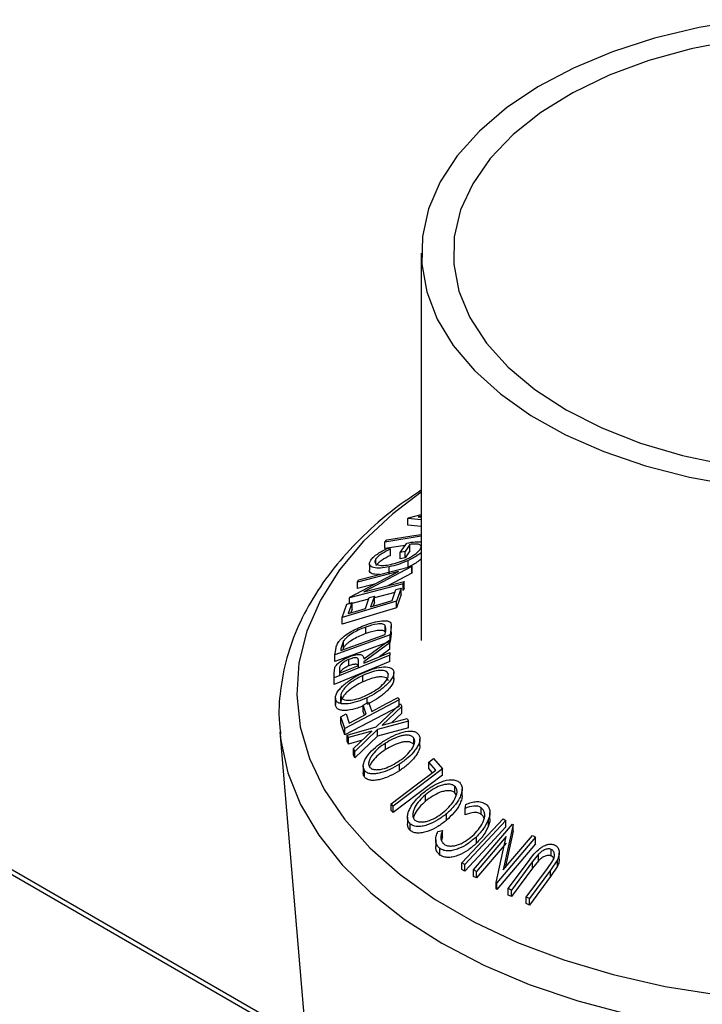
# Model space of a CAD drawing. Extents: x 5 to 292, y 5 to 205.
# Drawn here: x 240 to 242, y 147 to 150 of the extents above; entities that cross this region are included whole.
import ezdxf

# ---------------------------------------------------------------- set-up
doc = ezdxf.new("R2010")
doc.units = 0
doc.layers.get('0').update_dxf_attribs({"linetype": 'CONTINUOUS'})

msp = doc.modelspace()

# ---------------------------------------------------------------- linework, layer by layer
at = {"color": 7, "linetype": 'CONTINUOUS'}
for p, q in [((241.04804, 149.49816), (241.04804, 148.28434)), ((240.68626, 147.03277), (237.86138, 148.66354)), ((241.00587, 148.6665), (241.00751, 148.66805)), ((241.00587, 148.64609), (241.00587, 148.6665)), ((241.04804, 148.66215), (241.00587, 148.6665)), ((241.00751, 148.66805), (241.04804, 148.67881)), ((241.04804, 148.67387), (241.0382, 148.67122)), ((241.0382, 148.67122), (241.04804, 148.67023)), ((241.04804, 148.64173), (241.00587, 148.64609)), ((241.04804, 148.61098), (240.93422, 148.59237)), ((240.93422, 148.59237), (240.94011, 148.59911)), ((240.93422, 148.57196), (240.93422, 148.59237)), ((240.98147, 148.56015), (241.00254, 148.58937)), ((240.99744, 148.58229), (240.93422, 148.57196)), ((240.94304, 148.57378), (240.95104, 148.571)), ((240.95104, 148.55058), (240.95104, 148.571)), ((240.99696, 148.56335), (240.98147, 148.56015)), ((240.98147, 148.53974), (240.98147, 148.56015)), ((241.01254, 148.58504), (240.99696, 148.56335)), ((241.01254, 148.56462), (240.99696, 148.54293)), ((240.99696, 148.54293), (240.99696, 148.56335)), ((241.01254, 148.56462), (241.01254, 148.58504)), ((240.90576, 148.52484), (240.90576, 148.53969)), ((240.99696, 148.54293), (240.98147, 148.53974)), ((241.00715, 148.51446), (241.00715, 148.53487)), ((240.82381, 148.41963), (240.97623, 148.50036)), ((240.97623, 148.50036), (240.84764, 148.46722)), ((240.85117, 148.47411), (241.01914, 148.51737)), ((241.01834, 148.51582), (240.86773, 148.43614)), ((240.88517, 148.52463), (240.88517, 148.50422)), ((241.01834, 148.4954), (240.94296, 148.45553)), ((240.94712, 148.49449), (240.94712, 148.5149)), ((241.01914, 148.51737), (241.01834, 148.51582)), ((241.01834, 148.4954), (241.01834, 148.51582)), ((241.01914, 148.49696), (241.01834, 148.4954)), ((241.01914, 148.49696), (241.01914, 148.51737)), ((240.84764, 148.46722), (240.85117, 148.47411)), ((240.84764, 148.4468), (240.84764, 148.46722)), ((240.86773, 148.43614), (240.99468, 148.46885)), ((240.99468, 148.46885), (240.99098, 148.46132)), ((240.99468, 148.44844), (240.99468, 148.46885)), ((240.99098, 148.46132), (240.82301, 148.41805)), ((240.90115, 148.4606), (240.84764, 148.4468)), ((240.96509, 148.43423), (240.90139, 148.41782)), ((240.95625, 148.40923), (240.96833, 148.4434)), ((240.96833, 148.4434), (240.98516, 148.44844)), ((240.98516, 148.44844), (240.97051, 148.40684)), ((240.98516, 148.42803), (240.98516, 148.44844)), ((240.99098, 148.4409), (240.99098, 148.46132)), ((240.99468, 148.44844), (240.99098, 148.4409)), ((240.97051, 148.40684), (240.79988, 148.35575)), ((240.81462, 148.39767), (240.83145, 148.4027)), ((240.83145, 148.4027), (240.81927, 148.36821)), ((240.82301, 148.41805), (240.82381, 148.41963)), ((240.82301, 148.40018), (240.82301, 148.41805)), ((240.8828, 148.41304), (240.82301, 148.39763)), ((240.83145, 148.38229), (240.83145, 148.4027)), ((240.87261, 148.38418), (240.88469, 148.41837)), ((240.88469, 148.41837), (240.90139, 148.42337)), ((240.90139, 148.42337), (240.88931, 148.38918)), ((240.90139, 148.40295), (240.89738, 148.3916)), ((240.90139, 148.40295), (240.90139, 148.42337)), ((240.98516, 148.42803), (240.97051, 148.38643)), ((240.97051, 148.38643), (240.97051, 148.40684)), ((240.79988, 148.35575), (240.81462, 148.39767)), ((240.97051, 148.38643), (240.79988, 148.33534)), ((240.83145, 148.38229), (240.82733, 148.37062)), ((240.79988, 148.33534), (240.79988, 148.35575)), ((240.8742, 148.3057), (240.8742, 148.32612)), ((240.93475, 148.31082), (240.93475, 148.33124)), ((240.93492, 148.30278), (240.93615, 148.31148)), ((240.95361, 148.32536), (240.9502, 148.3014)), ((240.95361, 148.30494), (240.95361, 148.32536)), ((240.95362, 148.30977), (240.95361, 148.30494)), ((240.95393, 148.30977), (240.95393, 148.33018)), ((240.9502, 148.3014), (240.77754, 148.23899)), ((240.9502, 148.28098), (240.77754, 148.21857)), ((240.79535, 148.25232), (240.93492, 148.30278)), ((240.80434, 148.28248), (240.7961, 148.25764)), ((240.80434, 148.26206), (240.80434, 148.28248)), ((240.86797, 148.22615), (240.94895, 148.28603)), ((240.94895, 148.28603), (240.94901, 148.27696)), ((240.95361, 148.30494), (240.9502, 148.28098)), ((240.9502, 148.28098), (240.9502, 148.3014)), ((240.77754, 148.23899), (240.77974, 148.25465)), ((240.7961, 148.25764), (240.79535, 148.25232)), ((240.80434, 148.26206), (240.80189, 148.25469)), ((240.94901, 148.27696), (240.86803, 148.21693)), ((240.94901, 148.25655), (240.91669, 148.23259)), ((240.94901, 148.25655), (240.94901, 148.27696)), ((240.94932, 148.23838), (240.77471, 148.16671)), ((240.94932, 148.21797), (240.77471, 148.14629)), ((240.77754, 148.21857), (240.77754, 148.23899)), ((240.82081, 148.20431), (240.82081, 148.22472)), ((240.85109, 148.20566), (240.85124, 148.21868)), ((240.94926, 148.24596), (240.94932, 148.23838)), ((240.94932, 148.21797), (240.94932, 148.23838)), ((240.77458, 148.18173), (240.77689, 148.19953)), ((240.79165, 148.1945), (240.79175, 148.1813)), ((240.86803, 148.21693), (240.86807, 148.21262)), ((240.77471, 148.16671), (240.77458, 148.18173)), ((240.77458, 148.16131), (240.77458, 148.18173)), ((240.77471, 148.14629), (240.77458, 148.16131)), ((240.77471, 148.14629), (240.77471, 148.16671)), ((240.86478, 148.15398), (240.86478, 148.1744)), ((240.96169, 148.16295), (240.96169, 148.18337)), ((240.77892, 148.10342), (240.77892, 148.083)), ((240.7791, 148.07983), (240.7791, 148.10025)), ((240.79606, 148.08815), (240.79606, 148.10857)), ((240.97837, 148.0979), (240.80802, 148.00846)), ((240.87785, 148.08788), (240.87785, 148.10421)), ((240.97598, 148.1052), (240.97837, 148.0979)), ((240.97837, 148.07749), (240.97837, 148.0979)), ((240.97837, 148.07749), (240.80802, 147.98805)), ((240.86605, 148.08169), (240.88289, 148.09052)), ((240.87567, 148.05253), (240.86605, 148.08169)), ((240.86605, 148.06128), (240.86605, 148.08169)), ((240.88289, 148.09052), (240.8925, 148.06136)), ((240.90701, 148.0131), (240.98303, 148.08518)), ((240.98686, 148.07695), (240.92501, 148.0181)), ((240.98303, 148.08518), (240.98686, 148.07695)), ((240.98686, 148.05654), (240.98686, 148.07695)), ((240.79601, 148.04492), (240.8128, 148.05373)), ((240.80802, 148.00846), (240.79601, 148.04492)), ((240.79601, 148.02451), (240.79601, 148.04492)), ((240.8128, 148.05373), (240.82241, 148.02456)), ((240.82241, 148.02456), (240.87567, 148.05253)), ((240.86993, 148.04952), (240.86605, 148.06128)), ((240.92501, 148.0181), (241.00392, 148.03958)), ((240.98686, 148.05654), (240.95505, 148.02628)), ((241.00392, 148.03958), (241.00775, 148.03099)), ((240.80802, 147.98805), (240.79601, 148.02451)), ((240.80802, 147.98805), (240.80802, 148.00846)), ((240.81598, 147.98758), (240.90701, 148.0131)), ((240.91089, 148.00461), (240.83934, 147.93635)), ((241.00775, 148.03099), (240.91089, 148.00461)), ((241.00775, 148.01058), (240.91089, 147.98419)), ((240.91089, 147.98419), (240.91089, 148.00461)), ((241.00775, 148.01058), (241.00775, 148.03099)), ((240.60471, 147.99719), (240.69199, 146.96501)), ((240.60471, 147.99719), (240.60524, 147.9912)), ((240.81979, 147.97943), (240.81598, 147.98758)), ((240.81598, 147.96716), (240.81598, 147.98758)), ((240.8931, 147.99977), (240.81979, 147.97943)), ((240.81979, 147.95902), (240.81979, 147.97943)), ((240.86287, 147.97097), (240.81979, 147.95902)), ((240.83552, 147.94491), (240.8931, 147.99977)), ((240.91089, 147.98419), (240.83934, 147.91594)), ((241.02473, 147.95762), (241.02473, 147.97803)), ((241.04382, 147.95475), (241.04382, 147.97517)), ((240.81979, 147.95902), (240.81598, 147.96716)), ((240.83934, 147.93635), (240.83552, 147.94491)), ((240.83552, 147.9245), (240.83552, 147.94491)), ((240.93586, 147.94175), (240.93586, 147.96216)), ((240.83934, 147.91594), (240.83552, 147.9245)), ((240.83934, 147.91594), (240.83934, 147.93635)), ((241.07127, 147.90274), (241.08625, 147.91404)), ((241.08625, 147.91404), (241.11471, 147.88208)), ((240.866, 147.89074), (240.866, 147.87033)), ((241.11471, 147.88208), (240.95958, 147.765)), ((240.97918, 147.87541), (240.97918, 147.89583)), ((241.09381, 147.87752), (241.07127, 147.90274)), ((241.07127, 147.88233), (241.07127, 147.90274)), ((241.08292, 147.86929), (241.07127, 147.88233)), ((241.11471, 147.86167), (241.11471, 147.88208)), ((240.86954, 147.85661), (240.86954, 147.87702)), ((241.11471, 147.86167), (240.95958, 147.74459)), ((241.15338, 147.80667), (241.15338, 147.82708)), ((241.17597, 147.79813), (241.17597, 147.81855)), ((241.0613, 147.77997), (241.0613, 147.80039)), ((241.15725, 147.80055), (241.15338, 147.80667)), ((240.95958, 147.765), (240.95366, 147.77173)), ((240.95366, 147.75131), (240.95366, 147.77173)), ((240.95958, 147.74459), (240.95958, 147.765)), ((241.18539, 147.75769), (241.18719, 147.77011)), ((241.18539, 147.73728), (241.18539, 147.75769)), ((241.23604, 147.7388), (241.23604, 147.75922)), ((240.95958, 147.74459), (240.95366, 147.75131)), ((241.00468, 147.72954), (241.00468, 147.70913)), ((241.12699, 147.72036), (241.12699, 147.74078)), ((241.17527, 147.58671), (241.3047, 147.72523)), ((241.25887, 147.7031), (241.25887, 147.72352)), ((241.26302, 147.72393), (241.26302, 147.74434)), ((241.3047, 147.72523), (241.31335, 147.71968)), ((241.01349, 147.68815), (241.01349, 147.70856)), ((241.21179, 147.5649), (241.3335, 147.70777)), ((241.33558, 147.70663), (241.30436, 147.56444)), ((241.31335, 147.69927), (241.31335, 147.71968)), ((241.3335, 147.70777), (241.33558, 147.70663)), ((241.33558, 147.68622), (241.33558, 147.70663)), ((241.09987, 147.68502), (241.11447, 147.68859)), ((241.11447, 147.66818), (241.11116, 147.658)), ((241.11447, 147.66818), (241.11447, 147.68859)), ((241.2205, 147.64804), (241.2205, 147.66846)), ((241.31405, 147.66929), (241.22087, 147.5599)), ((241.28217, 147.52522), (241.31405, 147.66929)), ((241.40588, 147.66692), (241.28417, 147.52406)), ((241.30436, 147.56444), (241.39635, 147.67245)), ((241.33558, 147.68622), (241.3104, 147.57153)), ((241.39635, 147.67245), (241.40588, 147.66692)), ((241.40588, 147.64651), (241.40588, 147.66692)), ((241.09331, 147.6585), (241.09331, 147.63808)), ((241.10632, 147.61134), (241.10632, 147.63175)), ((241.31405, 147.64888), (241.22087, 147.53949)), ((241.40588, 147.64651), (241.28417, 147.50364)), ((241.41501, 147.61374), (241.39682, 147.59105)), ((241.41501, 147.59333), (241.41501, 147.61374)), ((241.45532, 147.60838), (241.45532, 147.62879)), ((241.48026, 147.59802), (241.48026, 147.61844)), ((241.18391, 147.58116), (241.17527, 147.58671)), ((241.17527, 147.5663), (241.17527, 147.58671)), ((241.18391, 147.56075), (241.18391, 147.58116)), ((241.32054, 147.50614), (241.38678, 147.59562)), ((241.39682, 147.59105), (241.33057, 147.50156)), ((241.39682, 147.57063), (241.33057, 147.48114)), ((241.37697, 147.47967), (241.44321, 147.56916)), ((241.41501, 147.59333), (241.39682, 147.57063)), ((241.39682, 147.57063), (241.39682, 147.59105)), ((241.44321, 147.56916), (241.45745, 147.58918)), ((241.47449, 147.59639), (241.45324, 147.56428)), ((241.47449, 147.57598), (241.45324, 147.54387)), ((241.47449, 147.57598), (241.47449, 147.59639)), ((241.18391, 147.56075), (241.17527, 147.5663)), ((241.22087, 147.5599), (241.21179, 147.5649)), ((241.21179, 147.54449), (241.21179, 147.5649)), ((241.22087, 147.53949), (241.21179, 147.54449)), ((241.22087, 147.53949), (241.22087, 147.5599)), ((241.45324, 147.56428), (241.387, 147.4748)), ((241.45324, 147.54387), (241.387, 147.45439)), ((241.45324, 147.54387), (241.45324, 147.56428)), ((241.28417, 147.52406), (241.28217, 147.52522)), ((241.28217, 147.50481), (241.28217, 147.52522)), ((241.28417, 147.50364), (241.28417, 147.52406)), ((241.28417, 147.50364), (241.28217, 147.50481)), ((241.33057, 147.50156), (241.32054, 147.50614)), ((241.32054, 147.48573), (241.32054, 147.50614)), ((241.33057, 147.48114), (241.32054, 147.48573)), ((241.33057, 147.48114), (241.33057, 147.50156)), ((241.387, 147.4748), (241.37697, 147.47967)), ((241.37697, 147.45926), (241.37697, 147.47967)), ((241.387, 147.45439), (241.37697, 147.45926)), ((241.387, 147.45439), (241.387, 147.4748))]:
    msp.add_line(p, q, dxfattribs=at)
at = {"color": 8, "linetype": 'CONTINUOUS'}
msp.add_line((240.68764, 147.01645), (237.80009, 148.68339), dxfattribs=at)
at = {"color": 7, "linetype": 'CONTINUOUS', "flags": 128}
for points in [[(242.06377, 150.23047), (241.91842, 150.20647), (241.77888, 150.17288), (241.64704, 150.13018), (241.52469, 150.07892), (241.41346, 150.01982), (241.31487, 149.95365), (241.23026, 149.88133)], [(242.03382, 150.16673), (241.89388, 150.13937), (241.76082, 150.10229), (241.63667, 150.05606), (241.5233, 150.00136), (241.42244, 149.93904), (241.3356, 149.87003), (241.26411, 149.79539), (241.20906, 149.71624), (241.17127, 149.63379), (241.15131, 149.54927), (241.1495, 149.46399), (241.16586, 149.37922), (241.20014, 149.29626), (241.25182, 149.21635), (241.32012, 149.14072), (241.404, 149.07051), (241.50219, 149.00678), (241.6132, 148.95049), (241.73535, 148.90251)], [(241.23026, 149.88133), (241.16076, 149.80383), (241.10732, 149.72219), (241.07066, 149.63752), (241.05127, 149.55097), (241.04941, 149.46371), (241.06512, 149.37691), (241.09818, 149.29175), (241.14814, 149.20938), (241.21433, 149.13091), (241.29585, 149.05742), (241.3916, 148.98988), (241.50028, 148.92922), (241.62043, 148.87625), (241.75041, 148.83169), (241.88848, 148.79614), (242.03276, 148.77009)], [(241.73535, 148.90251), (241.86679, 148.86356), (242.00553, 148.83423)], [(240.94011, 148.59911), (241.01875, 148.61197), (241.04804, 148.61676)], [(240.88931, 148.38918), (240.9268, 148.40041), (240.95625, 148.40923)], [(240.81927, 148.36821), (240.84914, 148.37715), (240.87261, 148.38418)], [(240.86807, 148.21262), (240.91354, 148.23129), (240.94926, 148.24596)], [(240.79175, 148.1813), (240.82498, 148.19494), (240.85109, 148.20566)], [(240.8925, 148.06136), (240.93925, 148.08591), (240.97598, 148.1052)], [(240.95366, 147.77173), (241.03215, 147.83097), (241.09381, 147.87752)], [(241.31335, 147.71968), (241.24086, 147.64211), (241.18391, 147.58116)], [(241.31335, 147.69927), (241.24086, 147.6217), (241.18391, 147.56075)]]:
    msp.add_lwpolyline(points, dxfattribs=at)
at = {"color": 8, "linetype": 'CONTINUOUS', "flags": 128}
for points in [[(241.04804, 148.74869), (240.9588, 148.6809), (240.86715, 148.59549), (240.79119, 148.50509), (240.73174, 148.41067), (240.68942, 148.31321), (240.66468, 148.21376), (240.65779, 148.11337), (240.66881, 148.01311), (240.69764, 147.91403), (240.74396, 147.81718), (240.80728, 147.7236), (240.88693, 147.63427), (240.98207, 147.55014), (241.0917, 147.47211), (241.21464, 147.401), (241.34959, 147.33756), (241.49513, 147.28246), (241.64971, 147.2363), (241.81169, 147.19956), (241.97936, 147.17263)], [(240.60524, 147.9912), (240.60754, 147.97081), (240.6297, 147.86954), (240.6695, 147.77009), (240.72652, 147.67348), (240.80017, 147.58069), (240.88972, 147.49268), (240.99422, 147.41034), (241.11262, 147.33454), (241.2437, 147.26604), (241.3861, 147.20555), (241.53838, 147.15368), (241.69897, 147.11097)]]:
    msp.add_lwpolyline(points, dxfattribs=at)
at = {"color": 7, "linetype": 'CONTINUOUS'}
for points, knots in [([(241.04804, 148.75502), (241.02372, 148.73883), (240.96187, 148.69763), (240.87642, 148.62385), (240.79137, 148.53539), (240.72138, 148.4416), (240.66677, 148.34392), (240.62801, 148.24345), (240.60643, 148.14158), (240.59933, 148.05686), (240.60532, 148.00688), (240.60726, 147.99072)], [0, 0, 0, 0, 0.0814536, 0.2071759, 0.3326446, 0.4574714, 0.5811862, 0.7033822, 0.8239234, 0.9430845, 1, 1, 1, 1]), ([(241.00254, 148.58937), (241.01155, 148.59108), (241.02863, 148.59431), (241.04181, 148.59366), (241.04804, 148.59336)], [0, 0, 0, 0, 0.5275776, 1, 1, 1, 1]), ([(240.88973, 148.5362), (240.89248, 148.53954), (240.89799, 148.5462), (240.91589, 148.55979), (240.93218, 148.56819), (240.94304, 148.57378)], [0, 0, 0, 0, 0.2502999, 0.5003609, 1, 1, 1, 1]), ([(240.95104, 148.571), (240.94203, 148.56634), (240.92848, 148.55935), (240.91329, 148.54811), (240.90827, 148.54249), (240.90576, 148.53969)], [0, 0, 0, 0, 0.4986126, 0.7498363, 1, 1, 1, 1]), ([(240.95189, 148.52231), (240.96, 148.52433), (240.97615, 148.52835), (240.99795, 148.53691), (241.01486, 148.5456), (241.02662, 148.55307), (241.03702, 148.5611), (241.04151, 148.56633), (241.04376, 148.56894)], [0, 0, 0, 0, 0.2504976, 0.4989144, 0.6247168, 0.7505791, 0.8751799, 1, 1, 1, 1]), ([(241.04804, 148.56029), (241.04479, 148.55752), (241.0376, 148.55139), (241.02312, 148.54264), (241.01248, 148.53746), (241.00715, 148.53487)], [0, 0, 0, 0, 0.2919763, 0.6451891, 1, 1, 1, 1]), ([(241.04376, 148.56894), (241.04491, 148.57083), (241.04721, 148.57459), (241.04748, 148.57921), (241.04523, 148.5826), (241.03965, 148.58562), (241.02907, 148.58702), (241.01806, 148.5857), (241.01254, 148.58504)], [0, 0, 0, 0, 0.1253285, 0.2501708, 0.3752249, 0.5004986, 0.7496901, 1, 1, 1, 1]), ([(240.94712, 148.5149), (240.93793, 148.51336), (240.91964, 148.5103), (240.90101, 148.51135), (240.89026, 148.51525), (240.88529, 148.52016), (240.88462, 148.52728), (240.88802, 148.53323), (240.88973, 148.5362)], [0, 0, 0, 0, 0.2501337, 0.4982399, 0.6236679, 0.7491643, 0.8743389, 1, 1, 1, 1]), ([(240.90576, 148.53969), (240.9045, 148.53734), (240.90198, 148.53265), (240.90299, 148.52718), (240.90669, 148.52309), (240.91495, 148.51968), (240.92989, 148.51876), (240.94453, 148.52112), (240.95189, 148.52231)], [0, 0, 0, 0, 0.1241999, 0.2486437, 0.3749622, 0.5011872, 0.749476, 1, 1, 1, 1]), ([(240.95104, 148.55058), (240.94198, 148.5459), (240.9284, 148.53889), (240.91324, 148.52764), (240.90825, 148.52206), (240.90576, 148.51928)], [0, 0, 0, 0, 0.5013021, 0.7515032, 1, 1, 1, 1]), ([(241.00715, 148.53487), (240.99679, 148.53045), (240.97607, 148.52162), (240.95677, 148.51714), (240.94712, 148.5149)], [0, 0, 0, 0, 0.4996777, 1, 1, 1, 1]), ([(241.04804, 148.53988), (241.04479, 148.53711), (241.0376, 148.53097), (241.02312, 148.52223), (241.01248, 148.51705), (241.00715, 148.51446)], [0, 0, 0, 0, 0.2919763, 0.6451891, 1, 1, 1, 1]), ([(240.91699, 148.49106), (240.9104, 148.49106), (240.89988, 148.49106), (240.89039, 148.49495), (240.88552, 148.49892), (240.88569, 148.5028), (240.88576, 148.50423)], [0, 0, 0, 0, 0.3939977, 0.6290174, 0.8641755, 1, 1, 1, 1]), ([(240.87506, 148.33337), (240.88479, 148.3366), (240.9042, 148.34303), (240.92696, 148.34654), (240.94238, 148.34576), (240.95105, 148.34208), (240.95427, 148.33461), (240.95383, 148.32846), (240.95361, 148.32536)], [0, 0, 0, 0, 0.2504411, 0.4992408, 0.625495, 0.7497903, 0.8738949, 1, 1, 1, 1]), ([(240.78943, 148.28108), (240.7919, 148.28395), (240.79682, 148.28967), (240.8096, 148.30056), (240.83545, 148.31761), (240.85923, 148.32707), (240.87506, 148.33337)], [0, 0, 0, 0, 0.1251749, 0.2498276, 0.5006843, 1, 1, 1, 1]), ([(240.8742, 148.32612), (240.86112, 148.32091), (240.84149, 148.31309), (240.82031, 148.29877), (240.81002, 148.28964), (240.80623, 148.28486), (240.80434, 148.28248)], [0, 0, 0, 0, 0.4989195, 0.7489212, 0.8747019, 1, 1, 1, 1]), ([(240.93475, 148.33124), (240.93344, 148.33235), (240.93084, 148.33457), (240.92265, 148.3366), (240.90447, 148.33592), (240.88631, 148.33004), (240.8742, 148.32612)], [0, 0, 0, 0, 0.1253009, 0.2504487, 0.5004365, 1, 1, 1, 1]), ([(240.93475, 148.31082), (240.93344, 148.31194), (240.93084, 148.31416), (240.92265, 148.31618), (240.90447, 148.3155), (240.88631, 148.30962), (240.8742, 148.3057)], [0, 0, 0, 0, 0.1253009, 0.2504487, 0.5004365, 1, 1, 1, 1]), ([(240.93615, 148.31148), (240.93668, 148.31515), (240.93775, 148.32247), (240.93574, 148.32832), (240.93475, 148.33124)], [0, 0, 0, 0, 0.5017157, 1, 1, 1, 1]), ([(240.77974, 148.25465), (240.78036, 148.25884), (240.78159, 148.26719), (240.78682, 148.27646), (240.78943, 148.28108)], [0, 0, 0, 0, 0.5020441, 1, 1, 1, 1]), ([(240.8742, 148.3057), (240.86112, 148.3005), (240.84149, 148.29268), (240.82031, 148.27836), (240.81002, 148.26923), (240.80623, 148.26445), (240.80434, 148.26206)], [0, 0, 0, 0, 0.4989195, 0.7489212, 0.8747019, 1, 1, 1, 1]), ([(240.77689, 148.19953), (240.77776, 148.2012), (240.7795, 148.20451), (240.78532, 148.21121), (240.79478, 148.21888), (240.80754, 148.22662), (240.81636, 148.23047), (240.82077, 148.23239)], [0, 0, 0, 0, 0.125061, 0.2499719, 0.4997352, 0.7495212, 1, 1, 1, 1]), ([(240.82081, 148.22472), (240.81689, 148.22294), (240.811, 148.22026), (240.80363, 148.21544), (240.79858, 148.2114), (240.79445, 148.2069), (240.79178, 148.20095), (240.7917, 148.19708), (240.79165, 148.1945)], [0, 0, 0, 0, 0.2488064, 0.3738468, 0.499091, 0.6242087, 0.749169, 1, 1, 1, 1]), ([(240.82077, 148.23239), (240.82663, 148.23457), (240.83826, 148.23889), (240.85225, 148.24114), (240.86069, 148.23942), (240.86644, 148.23511), (240.86736, 148.22975), (240.86797, 148.22615)], [0, 0, 0, 0, 0.2511258, 0.4990162, 0.6228059, 0.7468294, 1, 1, 1, 1]), ([(240.85124, 148.21868), (240.85109, 148.22124), (240.85086, 148.22508), (240.84789, 148.22878), (240.84372, 148.22989), (240.83854, 148.22977), (240.83096, 148.22846), (240.82484, 148.2262), (240.82081, 148.22472)], [0, 0, 0, 0, 0.2507209, 0.3759679, 0.5009647, 0.6201516, 0.7501351, 1, 1, 1, 1]), ([(240.82081, 148.20431), (240.81689, 148.20253), (240.811, 148.19985), (240.80363, 148.19503), (240.79858, 148.19099), (240.79445, 148.18649), (240.79178, 148.18053), (240.7917, 148.17667), (240.79165, 148.17409)], [0, 0, 0, 0, 0.2488064, 0.3738468, 0.499091, 0.6242087, 0.749169, 1, 1, 1, 1]), ([(240.85124, 148.19827), (240.85109, 148.20083), (240.85086, 148.20467), (240.84789, 148.20837), (240.84372, 148.20948), (240.83854, 148.20935), (240.83096, 148.20804), (240.82484, 148.20579), (240.82081, 148.20431)], [0, 0, 0, 0, 0.2507209, 0.3759679, 0.5009647, 0.6201516, 0.7501351, 1, 1, 1, 1]), ([(240.86343, 148.18179), (240.87357, 148.18612), (240.89375, 148.19474), (240.92339, 148.20161), (240.94581, 148.2018), (240.95804, 148.19522), (240.96037, 148.1893), (240.96154, 148.18633)], [0, 0, 0, 0, 0.2505189, 0.4989719, 0.7490692, 0.8742662, 1, 1, 1, 1]), ([(240.9447, 148.1782), (240.94367, 148.18058), (240.9416, 148.18533), (240.93387, 148.18911), (240.92431, 148.19069), (240.90958, 148.1899), (240.88928, 148.18489), (240.87294, 148.17789), (240.86478, 148.1744)], [0, 0, 0, 0, 0.126073, 0.2517211, 0.3765314, 0.502073, 0.7515414, 1, 1, 1, 1]), ([(240.96154, 148.18633), (240.96153, 148.18282), (240.96151, 148.17581), (240.95558, 148.16353), (240.94592, 148.15154), (240.93045, 148.13649), (240.90766, 148.11951), (240.88781, 148.10933), (240.87785, 148.10421)], [0, 0, 0, 0, 0.125312, 0.2499848, 0.375356, 0.5008378, 0.7492752, 1, 1, 1, 1]), ([(240.7791, 148.10025), (240.77907, 148.10375), (240.77903, 148.11074), (240.78479, 148.12288), (240.79451, 148.13477), (240.81018, 148.14971), (240.83337, 148.16652), (240.85338, 148.17668), (240.86343, 148.18179)], [0, 0, 0, 0, 0.125267, 0.2496637, 0.3748971, 0.5006121, 0.7491835, 1, 1, 1, 1]), ([(240.86478, 148.1744), (240.85673, 148.17029), (240.84066, 148.16209), (240.82189, 148.14872), (240.80931, 148.13663), (240.80174, 148.12704), (240.7964, 148.1172), (240.79617, 148.11144), (240.79606, 148.10857)], [0, 0, 0, 0, 0.2499794, 0.4991031, 0.6244437, 0.7495785, 0.8750422, 1, 1, 1, 1]), ([(240.9447, 148.15779), (240.94367, 148.16017), (240.9416, 148.16492), (240.93387, 148.1687), (240.92431, 148.17028), (240.90958, 148.16949), (240.88928, 148.16448), (240.87294, 148.15748), (240.86478, 148.15398)], [0, 0, 0, 0, 0.126073, 0.2517211, 0.3765314, 0.502073, 0.7515414, 1, 1, 1, 1]), ([(240.8765, 148.11212), (240.88455, 148.11622), (240.9006, 148.1244), (240.92261, 148.14066), (240.93788, 148.15647), (240.94457, 148.16966), (240.94466, 148.17536), (240.9447, 148.1782)], [0, 0, 0, 0, 0.2507118, 0.499895, 0.7496662, 0.874756, 1, 1, 1, 1]), ([(240.96154, 148.16592), (240.96153, 148.16241), (240.96151, 148.15539), (240.95557, 148.1431), (240.9459, 148.13112), (240.93039, 148.11602), (240.90758, 148.09905), (240.88775, 148.08888), (240.87785, 148.0838)], [0, 0, 0, 0, 0.1253285, 0.2501769, 0.3754598, 0.5010422, 0.7508893, 1, 1, 1, 1]), ([(240.86478, 148.15398), (240.85673, 148.14988), (240.84066, 148.14167), (240.82189, 148.1283), (240.80931, 148.11621), (240.80174, 148.10662), (240.7964, 148.09678), (240.79617, 148.09103), (240.79606, 148.08815)], [0, 0, 0, 0, 0.2499794, 0.4991031, 0.6244437, 0.7495785, 0.8750422, 1, 1, 1, 1]), ([(240.87785, 148.10421), (240.86777, 148.09992), (240.84767, 148.09137), (240.8227, 148.08571), (240.80442, 148.08474), (240.79225, 148.08648), (240.78266, 148.09131), (240.78029, 148.09726), (240.7791, 148.10025)], [0, 0, 0, 0, 0.24958682, 0.49775407, 0.62333089, 0.74859697, 0.87400541, 1, 1, 1, 1]), ([(240.79606, 148.10857), (240.79707, 148.10617), (240.79909, 148.1014), (240.80711, 148.09773), (240.81688, 148.09624), (240.83168, 148.0969), (240.85201, 148.10162), (240.86834, 148.10862), (240.8765, 148.11212)], [0, 0, 0, 0, 0.1256544, 0.2511074, 0.3761616, 0.5016282, 0.7512145, 1, 1, 1, 1]), ([(240.86605, 148.07917), (240.85989, 148.0766), (240.84367, 148.06981), (240.82257, 148.0653), (240.80427, 148.06432), (240.79213, 148.0661), (240.78262, 148.07095), (240.78027, 148.07687), (240.7791, 148.07983)], [0, 0, 0, 0, 0.1689844, 0.4452243, 0.58423, 0.7228785, 0.8615422, 1, 1, 1, 1]), ([(240.93124, 147.9692), (240.94096, 147.97498), (240.96031, 147.9865), (240.99116, 147.99768), (241.01647, 148.0012), (241.0329, 147.99663), (241.03793, 147.99126), (241.04045, 147.98857)], [0, 0, 0, 0, 0.250668, 0.4991764, 0.7492877, 0.8743351, 1, 1, 1, 1]), ([(241.02473, 147.97803), (241.02263, 147.98021), (241.01846, 147.98456), (241.00819, 147.98707), (240.99672, 147.98715), (240.98036, 147.98418), (240.95937, 147.97613), (240.94369, 147.96681), (240.93586, 147.96216)], [0, 0, 0, 0, 0.1260552, 0.2516898, 0.3763997, 0.5019505, 0.7514393, 1, 1, 1, 1]), ([(240.97453, 147.90336), (240.98196, 147.9086), (240.99679, 147.91904), (241.01512, 147.93826), (241.02586, 147.95597), (241.0281, 147.96978), (241.02585, 147.97528), (241.02473, 147.97803)], [0, 0, 0, 0, 0.2506833, 0.499891, 0.7496718, 0.8747482, 1, 1, 1, 1]), ([(241.04045, 147.98857), (241.04186, 147.98517), (241.04468, 147.97838), (241.04302, 147.96559), (241.03697, 147.95246), (241.02561, 147.93542), (241.00671, 147.91533), (240.98838, 147.90234), (240.97918, 147.89583)], [0, 0, 0, 0, 0.1252383, 0.2498599, 0.3751925, 0.5007777, 0.7493948, 1, 1, 1, 1]), ([(240.86954, 147.87702), (240.86808, 147.88042), (240.86518, 147.88718), (240.86668, 147.89982), (240.87273, 147.91286), (240.88418, 147.9298), (240.90347, 147.94973), (240.92196, 147.96269), (240.93124, 147.9692)], [0, 0, 0, 0, 0.1255191, 0.2500137, 0.3752703, 0.5010429, 0.7495117, 1, 1, 1, 1]), ([(240.93586, 147.96216), (240.92843, 147.95693), (240.91359, 147.94647), (240.89785, 147.93055), (240.88867, 147.91686), (240.88406, 147.90639), (240.88207, 147.89603), (240.8842, 147.89045), (240.88527, 147.88767)], [0, 0, 0, 0, 0.24993736, 0.4990521, 0.62441548, 0.74953617, 0.87502378, 1, 1, 1, 1]), ([(240.93586, 147.94175), (240.92842, 147.93651), (240.91356, 147.92605), (240.89794, 147.91014), (240.8889, 147.89701), (240.88639, 147.89062), (240.88525, 147.88772)], [0, 0, 0, 0, 0.34288064, 0.68463276, 0.85661457, 1, 1, 1, 1]), ([(241.02473, 147.95762), (241.02263, 147.9598), (241.01846, 147.96415), (241.00819, 147.96665), (240.99672, 147.96674), (240.98036, 147.96377), (240.95937, 147.95571), (240.94369, 147.9464), (240.93586, 147.94175)], [0, 0, 0, 0, 0.1260552, 0.2516898, 0.3763997, 0.5019505, 0.7514393, 1, 1, 1, 1]), ([(241.04339, 147.95478), (241.04325, 147.95159), (241.04293, 147.94432), (241.03685, 147.93198), (241.02562, 147.91496), (241.00663, 147.89485), (240.98832, 147.88189), (240.97918, 147.87541)], [0, 0, 0, 0, 0.1148945, 0.2628119, 0.4110521, 0.705959, 1, 1, 1, 1]), ([(240.97918, 147.89583), (240.96951, 147.89012), (240.95024, 147.87873), (240.92435, 147.86936), (240.90417, 147.86572), (240.8898, 147.86563), (240.87717, 147.86896), (240.87209, 147.87433), (240.86954, 147.87702)], [0, 0, 0, 0, 0.2497496, 0.4979008, 0.623505, 0.7488726, 0.8742027, 1, 1, 1, 1]), ([(240.88527, 147.88767), (240.88741, 147.88553), (240.89169, 147.88127), (240.90212, 147.87888), (240.91366, 147.87883), (240.93005, 147.88166), (240.95107, 147.8895), (240.96672, 147.89874), (240.97453, 147.90336)], [0, 0, 0, 0, 0.12601043, 0.25159062, 0.37614128, 0.50165258, 0.75123562, 1, 1, 1, 1]), ([(240.86954, 147.85661), (240.86779, 147.85991), (240.8656, 147.86404), (240.86633, 147.86925), (240.86648, 147.8703)], [0, 0, 0, 0, 0.7984397, 1, 1, 1, 1]), ([(240.97918, 147.87541), (240.96949, 147.86969), (240.95016, 147.85828), (240.92422, 147.84891), (240.90402, 147.8453), (240.88968, 147.84522), (240.87713, 147.84858), (240.87207, 147.85394), (240.86954, 147.85661)], [0, 0, 0, 0, 0.2501696, 0.4993419, 0.6247413, 0.7499234, 0.8750124, 1, 1, 1, 1]), ([(241.05422, 147.80666), (241.06313, 147.81355), (241.08087, 147.82727), (241.11125, 147.84211), (241.13779, 147.8487), (241.15703, 147.84635), (241.16399, 147.84168), (241.16747, 147.83935)], [0, 0, 0, 0, 0.2507452, 0.4993416, 0.7495585, 0.8746023, 1, 1, 1, 1]), ([(241.15338, 147.82708), (241.15046, 147.82892), (241.14463, 147.8326), (241.13274, 147.83374), (241.12025, 147.83239), (241.10332, 147.82749), (241.0828, 147.81701), (241.06846, 147.80592), (241.0613, 147.80039)], [0, 0, 0, 0, 0.1260742, 0.2517358, 0.3765934, 0.5021529, 0.751563, 1, 1, 1, 1]), ([(241.11986, 147.74756), (241.12645, 147.75362), (241.13958, 147.76571), (241.15408, 147.78683), (241.16081, 147.80554), (241.15935, 147.81938), (241.15537, 147.82451), (241.15338, 147.82708)], [0, 0, 0, 0, 0.2506879, 0.4998919, 0.7496678, 0.8747604, 1, 1, 1, 1]), ([(241.16747, 147.83935), (241.16998, 147.83618), (241.17498, 147.82987), (241.17669, 147.81707), (241.1738, 147.80344), (241.16621, 147.78532), (241.15131, 147.76331), (241.13512, 147.74831), (241.12699, 147.74078)], [0, 0, 0, 0, 0.1254441, 0.2502341, 0.3756306, 0.5010887, 0.7494995, 1, 1, 1, 1]), ([(241.01349, 147.70856), (241.01095, 147.71171), (241.00588, 147.71799), (241.00391, 147.73059), (241.00673, 147.74412), (241.01437, 147.76215), (241.02964, 147.78408), (241.046, 147.79911), (241.05422, 147.80666)], [0, 0, 0, 0, 0.1254122, 0.2499195, 0.3751591, 0.5007705, 0.7492563, 1, 1, 1, 1]), ([(241.0613, 147.80039), (241.05472, 147.79433), (241.04158, 147.78223), (241.02908, 147.76465), (241.02296, 147.75008), (241.02091, 147.73923), (241.02168, 147.7288), (241.0256, 147.72359), (241.02755, 147.721)], [0, 0, 0, 0, 0.2498331, 0.4990019, 0.6243891, 0.7494868, 0.8750001, 1, 1, 1, 1]), ([(241.15338, 147.80667), (241.15046, 147.80851), (241.14463, 147.81218), (241.13274, 147.81333), (241.12025, 147.81197), (241.10332, 147.80708), (241.0828, 147.7966), (241.06846, 147.78551), (241.0613, 147.77997)], [0, 0, 0, 0, 0.1260742, 0.2517358, 0.3765934, 0.5021529, 0.751563, 1, 1, 1, 1]), ([(241.17569, 147.79811), (241.17578, 147.79759), (241.17655, 147.79318), (241.17357, 147.78317), (241.16653, 147.76515), (241.15121, 147.74282), (241.13505, 147.72784), (241.12699, 147.72036)], [0, 0, 0, 0, 0.0208529, 0.1756706, 0.3484969, 0.6747607, 1, 1, 1, 1]), ([(241.0613, 147.77997), (241.05469, 147.77391), (241.04147, 147.76181), (241.02941, 147.74427), (241.02391, 147.7328), (241.0232, 147.72873), (241.02312, 147.72826)], [0, 0, 0, 0, 0.3898826, 0.7787284, 0.9744042, 1, 1, 1, 1]), ([(241.23604, 147.75922), (241.23269, 147.7611), (241.22597, 147.76485), (241.20817, 147.76564), (241.1945, 147.76087), (241.18539, 147.75769)], [0, 0, 0, 0, 0.2501219, 0.5006717, 1, 1, 1, 1]), ([(241.18719, 147.77011), (241.19272, 147.77229), (241.20377, 147.77664), (241.22073, 147.77965), (241.23693, 147.77841), (241.24526, 147.77377), (241.24944, 147.77145)], [0, 0, 0, 0, 0.2497549, 0.4986537, 0.7485875, 1, 1, 1, 1]), ([(241.21325, 147.67604), (241.21946, 147.68267), (241.23183, 147.69588), (241.24229, 147.71487), (241.24663, 147.73025), (241.24718, 147.74163), (241.24377, 147.7519), (241.23862, 147.75678), (241.23604, 147.75922)], [0, 0, 0, 0, 0.2500373, 0.4978781, 0.623252, 0.7488875, 0.8742142, 1, 1, 1, 1]), ([(241.24944, 147.77145), (241.25263, 147.76863), (241.25901, 147.76301), (241.26327, 147.75086), (241.26311, 147.73735), (241.26029, 147.72813), (241.25887, 147.72352)], [0, 0, 0, 0, 0.250551, 0.5004375, 0.7497178, 1, 1, 1, 1]), ([(241.12699, 147.74078), (241.11815, 147.73396), (241.10052, 147.72035), (241.07513, 147.70804), (241.05432, 147.70187), (241.03876, 147.69994), (241.02411, 147.70162), (241.01704, 147.70625), (241.01349, 147.70856)], [0, 0, 0, 0, 0.2495343, 0.4975224, 0.6230389, 0.7484252, 0.8738849, 1, 1, 1, 1]), ([(241.02755, 147.721), (241.03048, 147.71916), (241.03633, 147.71551), (241.04832, 147.71448), (241.06086, 147.71589), (241.07781, 147.72073), (241.09837, 147.731), (241.1127, 147.74205), (241.11986, 147.74756)], [0, 0, 0, 0, 0.1260335, 0.2516091, 0.3761032, 0.5016129, 0.7512257, 1, 1, 1, 1]), ([(241.23604, 147.7388), (241.23269, 147.74068), (241.22597, 147.74444), (241.20817, 147.74522), (241.1945, 147.74045), (241.18539, 147.73728)], [0, 0, 0, 0, 0.2501219, 0.5006717, 1, 1, 1, 1]), ([(241.25887, 147.72352), (241.25428, 147.71367), (241.24509, 147.69395), (241.2287, 147.67696), (241.2205, 147.66846)], [0, 0, 0, 0, 0.4995871, 1, 1, 1, 1]), ([(241.24493, 147.72563), (241.24441, 147.7275), (241.24293, 147.7328), (241.23875, 147.73644), (241.23604, 147.7388)], [0, 0, 0, 0, 0.3522021, 1, 1, 1, 1]), ([(241.26249, 147.72393), (241.26257, 147.7216), (241.26282, 147.71484), (241.26044, 147.70775), (241.25887, 147.7031)], [0, 0, 0, 0, 0.3446863, 1, 1, 1, 1]), ([(241.01349, 147.68815), (241.01086, 147.69128), (241.00588, 147.69722), (241.00522, 147.70531), (241.00491, 147.70915)], [0, 0, 0, 0, 0.5265968, 1, 1, 1, 1]), ([(241.12699, 147.72036), (241.11812, 147.71353), (241.10043, 147.69988), (241.07496, 147.68755), (241.05411, 147.68141), (241.03859, 147.67952), (241.02403, 147.68125), (241.017, 147.68585), (241.01349, 147.68815)], [0, 0, 0, 0, 0.2501402, 0.4992963, 0.6246996, 0.7498899, 0.8749939, 1, 1, 1, 1]), ([(241.25887, 147.7031), (241.25428, 147.69325), (241.24509, 147.67354), (241.2287, 147.65655), (241.2205, 147.64804)], [0, 0, 0, 0, 0.4995871, 1, 1, 1, 1]), ([(241.10632, 147.63175), (241.10289, 147.63491), (241.09604, 147.64124), (241.09265, 147.65505), (241.09392, 147.66995), (241.09788, 147.67999), (241.09987, 147.68502)], [0, 0, 0, 0, 0.2496228, 0.4995178, 0.7492135, 1, 1, 1, 1]), ([(241.2205, 147.66846), (241.21212, 147.66103), (241.19545, 147.64626), (241.17023, 147.63261), (241.14916, 147.62581), (241.13314, 147.62339), (241.11806, 147.62523), (241.11024, 147.62958), (241.10632, 147.63175)], [0, 0, 0, 0, 0.2502427, 0.4981863, 0.6235928, 0.7491848, 0.8743353, 1, 1, 1, 1]), ([(241.11447, 147.68859), (241.11297, 147.68451), (241.10997, 147.67636), (241.1086, 147.66416), (241.11163, 147.65299), (241.11697, 147.64761), (241.11964, 147.64492)], [0, 0, 0, 0, 0.24935614, 0.49843222, 0.74891392, 1, 1, 1, 1]), ([(241.11964, 147.64492), (241.12289, 147.64326), (241.12938, 147.63995), (241.14181, 147.63909), (241.1548, 147.64076), (241.17215, 147.64626), (241.19272, 147.6578), (241.20638, 147.66994), (241.21325, 147.67604)], [0, 0, 0, 0, 0.1238799, 0.2475944, 0.3732273, 0.4994616, 0.7485637, 1, 1, 1, 1]), ([(241.10632, 147.61134), (241.10297, 147.61451), (241.09626, 147.62086), (241.09292, 147.63096), (241.09359, 147.63698), (241.09371, 147.63807)], [0, 0, 0, 0, 0.4501108, 0.9007123, 1, 1, 1, 1]), ([(241.2205, 147.64804), (241.21212, 147.64062), (241.19542, 147.62582), (241.17016, 147.61217), (241.14908, 147.60538), (241.13308, 147.60298), (241.11803, 147.60483), (241.11023, 147.60917), (241.10632, 147.61134)], [0, 0, 0, 0, 0.2503532, 0.4990756, 0.6242016, 0.7495904, 0.874675, 1, 1, 1, 1]), ([(241.38678, 147.59562), (241.39653, 147.60878), (241.40873, 147.62525), (241.43008, 147.63922), (241.44173, 147.64436), (241.45433, 147.64647), (241.46157, 147.64427), (241.4652, 147.64316)], [0, 0, 0, 0, 0.49878695, 0.62431818, 0.74961352, 0.87438048, 1, 1, 1, 1]), ([(241.4652, 147.64316), (241.46718, 147.64209), (241.47113, 147.63994), (241.47708, 147.63362), (241.48085, 147.62337), (241.48001, 147.60971), (241.47633, 147.60083), (241.47449, 147.59639)], [0, 0, 0, 0, 0.1252631, 0.2500782, 0.4998453, 0.7496734, 1, 1, 1, 1]), ([(241.45532, 147.62879), (241.4537, 147.62938), (241.45047, 147.63054), (241.44298, 147.63051), (241.43354, 147.62776), (241.42342, 147.62161), (241.41781, 147.61637), (241.41501, 147.61374)], [0, 0, 0, 0, 0.1253676, 0.2507686, 0.500274, 0.7495317, 1, 1, 1, 1]), ([(241.45532, 147.60838), (241.4537, 147.60896), (241.45047, 147.61013), (241.44298, 147.6101), (241.43354, 147.60734), (241.42342, 147.60119), (241.41781, 147.59596), (241.41501, 147.59333)], [0, 0, 0, 0, 0.12536756, 0.25076858, 0.50027404, 0.74953166, 1, 1, 1, 1]), ([(241.45745, 147.58918), (241.45951, 147.5927), (241.46363, 147.59972), (241.46641, 147.61116), (241.46403, 147.61991), (241.46015, 147.62592), (241.45693, 147.62783), (241.45532, 147.62879)], [0, 0, 0, 0, 0.2497682, 0.4984076, 0.7479428, 0.8737176, 1, 1, 1, 1]), ([(241.46311, 147.60008), (241.46305, 147.60035), (241.46259, 147.60237), (241.46002, 147.60545), (241.45689, 147.6074), (241.45532, 147.60838)], [0, 0, 0, 0, 0.0720752, 0.5351033, 1, 1, 1, 1]), ([(241.4797, 147.59804), (241.47971, 147.59515), (241.47975, 147.58779), (241.47647, 147.58044), (241.47449, 147.57598)], [0, 0, 0, 0, 0.3931349, 1, 1, 1, 1])]:
    msp.add_open_spline(points, degree=3, knots=knots, dxfattribs=at)

doc.saveas('drawing.dxf')
